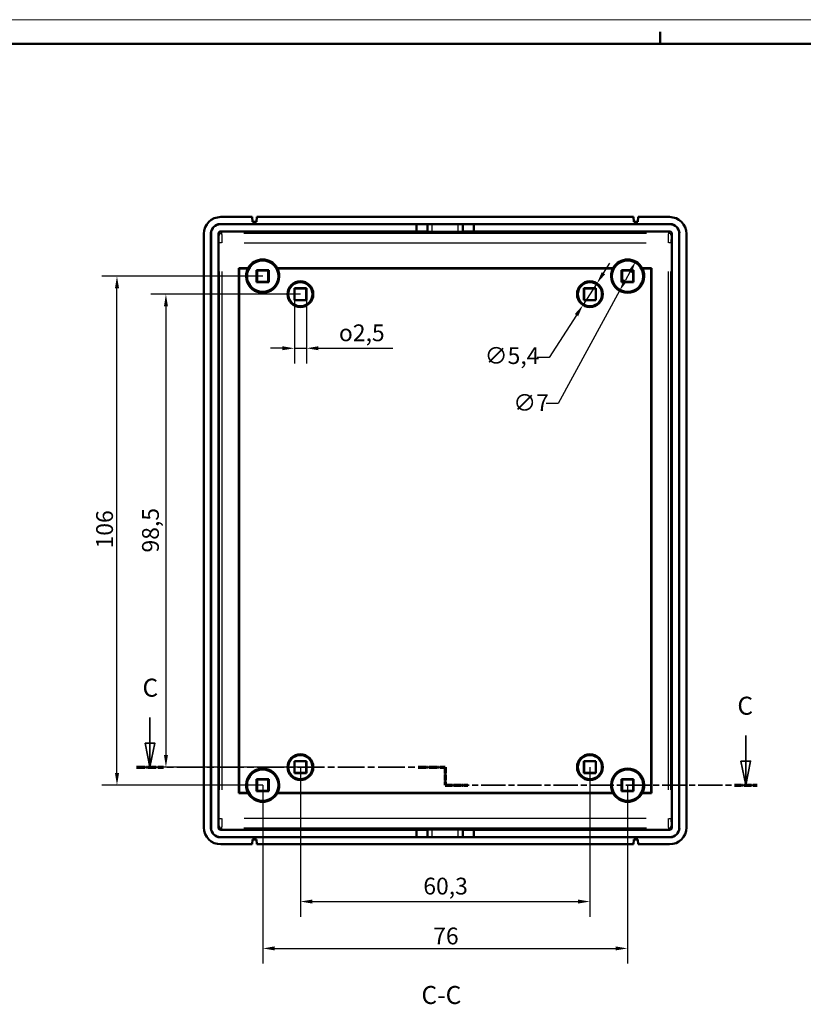
# Model space of a CAD drawing. Units: millimetres. Extents: x 0 to 594, y 0 to 420.
# Drawn here: x 251 to 414, y 215 to 420 of the extents above; entities that cross this region are included whole.
import ezdxf

# ---------------------------------------------------------------- set-up
doc = ezdxf.new("R2010")
doc.units = ezdxf.units.MM
doc.linetypes.add('CHAIN', pattern=[0.3543, 0.2362, -0.0295, 0.0591, -0.0295])
doc.linetypes.add('LONG_DASH_DOTTED', pattern=[0.3001, 0.2362, -0.0295, 0.0049, -0.0295])
doc.layers.get('0').update_dxf_attribs({"lineweight": 25})
for name, color, linetype, lineweight in [('Geometria schizzo(ISO)', 7, 'Continuous', 50), ('Linee di vista in sezione(ISO)', 7, 'LONG_DASH_DOTTED', 35), ('Quote(ISO)', 7, 'Continuous', 25), ('Simboli(ISO)', 7, 'Continuous', 25), ('Spigoli tangenti visibili(ISO)', 251, 'Continuous', 30), ('Spigoli visibili(ISO)', 7, 'Continuous', 50)]:
    doc.layers.add(name, color=color, linetype=linetype, lineweight=lineweight)
doc.styles.add('DEFAULT-ISO~0', font='ARIAL.TTF')
doc.styles.add('Tabella-ISOTesto caratteri grandi', font='ARIAL.TTF')
doc.dimstyles.new('DEFAULT-ISO-Metodo 1b', dxfattribs={"dimtxt": 3.5, "dimasz": 2.5, "dimexe": 3.175, "dimexo": 0, "dimgap": 0.762, "dimtad": 1, "dimtoh": 1, "dimrnd": 1e-08, "dimtxsty": 'DEFAULT-ISO~0', "dimcen": 0.09, "dimdle": 10, "dimclrd": 2, "dimclre": 2, "dimclrt": 6, "dimazin": 2, "dimtfac": 0.714286, "dimtmove": 0, "dimatfit": 3, "dimfxl": 0, "dimtolj": 1, "dimlwd": 25, "dimlwe": 25, "dimarcsym": 0})

# ---------------------------------------------------------------- blocks, each defined once
blk = doc.blocks.new('Bordi A2')
at = {"layer": 'Geometria schizzo(ISO)', "color": 4, "lineweight": 18, "true_color": 0x00ffff}
blk.add_line((0, 420), (594, 420), dxfattribs=at)
at = {"layer": 'Geometria schizzo(ISO)'}
for p, q in [((384, 415), (384, 417.5)), ((5, 415), (589, 415))]:
    blk.add_line(p, q, dxfattribs=at)
blk = doc.blocks.new('*D13')
at = {"layer": 'Defpoints', "color": 0, "linetype": 'Continuous'}
for p in [(301.22, 260.58), (377.22, 260.58), (377.22, 226.58)]:
    blk.add_point(p, dxfattribs=at)
at = {"layer": 'Quote(ISO)', "color": 2, "linetype": 'Continuous', "lineweight": 25}
for p, q in [((301.22, 260.58), (301.22, 223.41)), ((377.22, 260.58), (377.22, 223.41)), ((303.72, 226.58), (374.72, 226.58))]:
    blk.add_line(p, q, dxfattribs=at)
at = {"layer": 'Quote(ISO)', "color": 2, "linetype": 'Continuous'}
for points in [[(303.72, 227), (303.72, 226.17), (301.22, 226.58)], [(374.72, 227), (374.72, 226.17), (377.22, 226.58)]]:
    blk.add_solid(points, dxfattribs=at)
at = {"layer": 'Quote(ISO)', "color": 6, "linetype": 'Continuous', "lineweight": 25, "insert": (336.73, 230.92), "char_height": 3.5, "attachment_point": 1, "style": 'DEFAULT-ISO~0'}
blk.add_mtext('\\A1;76', dxfattribs=at)
blk = doc.blocks.new('*D14')
at = {"layer": 'Defpoints', "color": 0, "linetype": 'Continuous'}
for p in [(309.07, 264.34), (369.37, 264.34), (369.37, 236.34)]:
    blk.add_point(p, dxfattribs=at)
at = {"layer": 'Quote(ISO)', "color": 2, "linetype": 'Continuous', "lineweight": 25}
for p, q in [((309.07, 264.34), (309.07, 233.16)), ((369.37, 264.34), (369.37, 233.16)), ((311.57, 236.34), (366.87, 236.34))]:
    blk.add_line(p, q, dxfattribs=at)
at = {"layer": 'Quote(ISO)', "color": 2, "linetype": 'Continuous'}
for points in [[(311.57, 236.76), (311.57, 235.92), (309.07, 236.34)], [(366.87, 236.76), (366.87, 235.92), (369.37, 236.34)]]:
    blk.add_solid(points, dxfattribs=at)
at = {"layer": 'Quote(ISO)', "color": 6, "linetype": 'Continuous', "lineweight": 25, "insert": (334.67, 241.31), "char_height": 3.5, "attachment_point": 1, "style": 'DEFAULT-ISO~0'}
blk.add_mtext('\\A1;60,3', dxfattribs=at)
blk = doc.blocks.new('*D15')
at = {"layer": 'Defpoints', "color": 0, "linetype": 'Continuous'}
for p in [(270.88, 366.58), (301.22, 366.58), (301.22, 260.58)]:
    blk.add_point(p, dxfattribs=at)
at = {"layer": 'Quote(ISO)', "color": 2, "linetype": 'Continuous', "lineweight": 25}
for p, q in [((301.22, 366.58), (267.71, 366.58)), ((270.88, 263.08), (270.88, 364.08)), ((301.22, 260.58), (267.71, 260.58))]:
    blk.add_line(p, q, dxfattribs=at)
at = {"layer": 'Quote(ISO)', "color": 2, "linetype": 'Continuous'}
for points in [[(270.46, 364.08), (271.3, 364.08), (270.88, 366.58)], [(270.46, 263.08), (271.3, 263.08), (270.88, 260.58)]]:
    blk.add_solid(points, dxfattribs=at)
at = {"layer": 'Quote(ISO)', "color": 6, "linetype": 'Continuous', "lineweight": 25, "insert": (266.54, 309.88), "char_height": 3.5, "attachment_point": 1, "rotation": 90, "style": 'DEFAULT-ISO~0'}
blk.add_mtext('\\A1;106', dxfattribs=at)
blk = doc.blocks.new('*D16')
at = {"layer": 'Defpoints', "color": 0, "linetype": 'Continuous'}
for p in [(309.07, 362.83), (281.07, 264.34), (309.07, 264.34)]:
    blk.add_point(p, dxfattribs=at)
at = {"layer": 'Quote(ISO)', "color": 2, "linetype": 'Continuous', "lineweight": 25}
for p, q in [((309.07, 362.83), (277.9, 362.83)), ((281.07, 360.33), (281.07, 266.84)), ((309.07, 264.34), (277.9, 264.34))]:
    blk.add_line(p, q, dxfattribs=at)
at = {"layer": 'Quote(ISO)', "color": 2, "linetype": 'Continuous'}
for points in [[(280.66, 360.33), (281.49, 360.33), (281.07, 362.83)], [(280.66, 266.84), (281.49, 266.84), (281.07, 264.34)]]:
    blk.add_solid(points, dxfattribs=at)
at = {"layer": 'Quote(ISO)', "color": 6, "linetype": 'Continuous', "lineweight": 25, "insert": (276.1, 309.03), "char_height": 3.5, "attachment_point": 1, "rotation": 90, "style": 'DEFAULT-ISO~0'}
blk.add_mtext('\\A1;98,5', dxfattribs=at)
blk = doc.blocks.new('*D17')
at = {"layer": 'Defpoints', "color": 0, "linetype": 'Continuous'}
for p in [(307.82, 361.57), (310.33, 361.57), (310.33, 351.57)]:
    blk.add_point(p, dxfattribs=at)
at = {"layer": 'Quote(ISO)', "color": 2, "linetype": 'Continuous', "lineweight": 25}
for p, q in [((307.82, 361.57), (307.82, 348.4)), ((310.33, 361.57), (310.33, 348.4)), ((305.32, 351.57), (302.82, 351.57)), ((307.82, 351.57), (310.33, 351.57)), ((312.83, 351.57), (328.33, 351.57))]:
    blk.add_line(p, q, dxfattribs=at)
at = {"layer": 'Quote(ISO)', "color": 2, "linetype": 'Continuous'}
for points in [[(305.32, 351.99), (305.32, 351.16), (307.82, 351.57)], [(312.83, 351.99), (312.83, 351.16), (310.33, 351.57)]]:
    blk.add_solid(points, dxfattribs=at)
at = {"layer": 'Quote(ISO)', "color": 6, "linetype": 'Continuous', "lineweight": 25, "insert": (317.1, 356.54), "char_height": 3.5, "attachment_point": 1, "style": 'DEFAULT-ISO~0'}
blk.add_mtext('\\A1;\\fAIGDT|b0|i0;\\H3.5000;o\\fArial|b0|i0;\\H3.5000;2,5', dxfattribs=at)
blk = doc.blocks.new('*D18')
at = {"layer": 'Defpoints', "color": 0, "linetype": 'Continuous'}
for p in [(370.83, 365.09), (367.92, 360.57)]:
    blk.add_point(p, dxfattribs=at)
at = {"layer": 'Quote(ISO)', "color": 2, "linetype": 'Continuous', "lineweight": 25}
for p, q in [((372.18, 367.19), (373.53, 369.29)), ((370.83, 365.09), (367.92, 360.57)), ((366.57, 358.47), (360.88, 349.63)), ((360.88, 349.63), (358.38, 349.63))]:
    blk.add_line(p, q, dxfattribs=at)
at = {"layer": 'Quote(ISO)', "color": 2, "linetype": 'Continuous'}
for points in [[(371.83, 367.42), (372.53, 366.97), (370.83, 365.09)], [(366.21, 358.69), (366.92, 358.24), (367.92, 360.57)]]:
    blk.add_solid(points, dxfattribs=at)
at = {"layer": 'Quote(ISO)', "color": 6, "linetype": 'Continuous', "lineweight": 25, "insert": (347.45, 351.79), "char_height": 3.5, "attachment_point": 1, "style": 'DEFAULT-ISO~0'}
blk.add_mtext('\\A1;∅5,4', dxfattribs=at)
blk = doc.blocks.new('*D19')
at = {"layer": 'Defpoints', "color": 0, "linetype": 'Continuous'}
for p in [(378.88, 369.62), (375.56, 363.55)]:
    blk.add_point(p, dxfattribs=at)
at = {"layer": 'Quote(ISO)', "color": 2, "linetype": 'Continuous', "lineweight": 25}
for p, q in [((377.68, 367.43), (376.76, 365.74)), ((375.56, 363.55), (362.76, 340.1)), ((362.76, 340.1), (360.26, 340.1))]:
    blk.add_line(p, q, dxfattribs=at)
at = {"layer": 'Quote(ISO)', "color": 2, "linetype": 'Continuous'}
for points in [[(377.32, 367.63), (378.05, 367.23), (378.88, 369.62)], [(376.4, 365.94), (377.13, 365.54), (375.56, 363.55)]]:
    blk.add_solid(points, dxfattribs=at)
at = {"layer": 'Quote(ISO)', "color": 6, "linetype": 'Continuous', "lineweight": 25, "insert": (353.4, 341.99), "char_height": 3.5, "attachment_point": 1, "style": 'DEFAULT-ISO~0'}
blk.add_mtext('\\A1;∅7', dxfattribs=at)
blk = doc.blocks.new('SezioneConv2d2')
at = {"layer": 'Linee di vista in sezione(ISO)', "linetype": 'Continuous'}
for p, q in [((277.75, 274.69), (277.75, 269.34)), ((401.83, 270.93), (401.83, 265.58)), ((276.75, 269.34), (277.75, 264.34)), ((278.75, 269.34), (276.75, 269.34)), ((277.75, 269.34), (277.75, 264.34)), ((277.75, 264.34), (278.75, 269.34)), ((400.83, 265.58), (401.83, 260.58)), ((402.83, 265.58), (400.83, 265.58)), ((401.83, 265.58), (401.83, 260.58)), ((401.83, 260.58), (402.83, 265.58))]:
    blk.add_line(p, q, dxfattribs=at)
at = {"layer": 'Linee di vista in sezione(ISO)', "linetype": 'CHAIN', "ltscale": 23.652262}
blk.add_line((274.96, 264.34), (339.2, 264.34), dxfattribs=at)
at = {"layer": 'Linee di vista in sezione(ISO)', "lineweight": 70, "ltscale": 7.32029}
for p, q in [((274.96, 264.34), (280.54, 264.34)), ((333.62, 264.34), (339.2, 264.34))]:
    blk.add_line(p, q, dxfattribs=at)
at = {"layer": 'Linee di vista in sezione(ISO)', "linetype": 'CHAIN', "ltscale": 4.172484}
blk.add_line((339.2, 264.34), (339.2, 260.58), dxfattribs=at)
at = {"layer": 'Linee di vista in sezione(ISO)', "lineweight": 70, "ltscale": 4.926079}
blk.add_line((339.2, 264.34), (339.2, 260.58), dxfattribs=at)
at = {"layer": 'Linee di vista in sezione(ISO)', "linetype": 'CHAIN', "ltscale": 21.26112}
blk.add_line((339.2, 260.58), (404.2, 260.58), dxfattribs=at)
at = {"layer": 'Linee di vista in sezione(ISO)', "lineweight": 70, "ltscale": 6.208874}
for p, q in [((339.2, 260.58), (343.94, 260.58)), ((399.47, 260.58), (404.2, 260.58))]:
    blk.add_line(p, q, dxfattribs=at)
at = {"layer": 'Linee di vista in sezione(ISO)', "linetype": 'Continuous', "flags": 128}
for points in [[(276.75, 269.34), (277.75, 264.34), (278.75, 269.34), (276.75, 269.34)], [(400.83, 265.58), (401.83, 260.58), (402.83, 265.58), (400.83, 265.58)]]:
    blk.add_lwpolyline(points, dxfattribs=at)
at = {"layer": 'Linee di vista in sezione(ISO)'}
for points in [[(276.75, 269.34), (277.75, 264.34), (278.75, 269.34), (276.75, 269.34)], [(400.83, 265.58), (401.83, 260.58), (402.83, 265.58), (400.83, 265.58)]]:
    blk.add_solid(points, dxfattribs=at)
at = {"layer": 'Linee di vista in sezione(ISO)', "char_height": 3.75, "attachment_point": 7, "style": 'Tabella-ISOTesto caratteri grandi'}
for insert in [(276.19, 277.84), (400.08, 274.08)]:
    blk.add_mtext('C', dxfattribs=dict(at, insert=insert))

msp = doc.modelspace()

# ---------------------------------------------------------------- linework, layer by layer
at = {"layer": 'Spigoli tangenti visibili(ISO)'}
for p, q in [((292.364, 377.427), (292.388, 377.403)), ((336.523, 375.887), (336.523, 377.319)), ((341.923, 375.887), (341.923, 377.319)), ((386.057, 377.403), (386.081, 377.427)), ((290.455, 375.518), (290.479, 375.494)), ((291.997, 375.374), (292.159, 375.05)), ((292.499, 375.876), (292.661, 375.552)), ((297.325, 375.534), (381.12, 375.534)), ((385.784, 375.552), (385.946, 375.876)), ((386.287, 375.05), (386.449, 375.374)), ((387.966, 375.494), (387.99, 375.518)), ((292.656, 373.525), (292.195, 373.525)), ((297.348, 373.525), (381.097, 373.525)), ((386.25, 373.525), (385.789, 373.525)), ((292.193, 367.531), (292.193, 259.638)), ((292.695, 367.531), (292.695, 259.638)), ((385.75, 259.638), (385.75, 367.531)), ((386.252, 259.638), (386.252, 367.531)), ((292.195, 253.644), (292.656, 253.644)), ((381.097, 253.644), (297.348, 253.644)), ((385.789, 253.644), (386.25, 253.644)), ((290.479, 251.675), (290.455, 251.651)), ((292.159, 252.119), (291.997, 251.795)), ((292.661, 251.617), (292.499, 251.292)), ((381.12, 251.635), (297.325, 251.635)), ((336.523, 249.85), (336.523, 251.282)), ((341.923, 249.85), (341.923, 251.282)), ((385.946, 251.292), (385.784, 251.617)), ((386.449, 251.795), (386.287, 252.119)), ((387.99, 251.651), (387.966, 251.675)), ((292.388, 249.766), (292.364, 249.742)), ((386.081, 249.742), (386.057, 249.766))]:
    msp.add_line(p, q, dxfattribs=at)
at = {"layer": 'Spigoli tangenti visibili(ISO)', "flags": 128}
for points in [[(292.67, 375.534), (292.671, 375.525), (292.672, 375.508), (292.673, 375.483), (292.674, 375.45), (292.675, 375.409), (292.676, 375.361), (292.677, 375.305), (292.679, 375.242), (292.68, 375.172), (292.681, 375.095), (292.682, 375.011), (292.683, 374.921), (292.684, 374.826), (292.685, 374.725), (292.686, 374.62), (292.687, 374.51), (292.688, 374.396), (292.689, 374.278), (292.69, 374.157), (292.691, 374.034), (292.692, 373.909), (292.693, 373.782), (292.694, 373.654), (292.695, 373.525)], [(385.75, 373.525), (385.751, 373.654), (385.752, 373.782), (385.753, 373.909), (385.754, 374.034), (385.755, 374.157), (385.756, 374.278), (385.757, 374.396), (385.758, 374.51), (385.759, 374.62), (385.76, 374.726), (385.761, 374.826), (385.762, 374.921), (385.764, 375.011), (385.765, 375.094), (385.766, 375.171), (385.767, 375.242), (385.768, 375.305), (385.769, 375.361), (385.77, 375.41), (385.771, 375.451), (385.772, 375.484), (385.773, 375.509), (385.774, 375.525), (385.775, 375.534)], [(292.193, 373.525), (292.193, 373.621), (292.193, 373.717), (292.192, 373.811), (292.192, 373.903), (292.192, 373.994), (292.191, 374.083), (292.19, 374.169), (292.189, 374.253), (292.189, 374.334), (292.188, 374.412), (292.187, 374.487), (292.185, 374.558), (292.184, 374.625), (292.183, 374.688), (292.182, 374.747), (292.18, 374.801), (292.179, 374.85), (292.177, 374.894), (292.176, 374.932), (292.174, 374.965), (292.173, 374.991), (292.171, 375.011), (292.169, 375.025), (292.168, 375.032)], [(386.278, 375.032), (386.276, 375.025), (386.274, 375.011), (386.273, 374.991), (386.271, 374.965), (386.269, 374.932), (386.268, 374.894), (386.266, 374.85), (386.265, 374.801), (386.264, 374.747), (386.262, 374.688), (386.261, 374.625), (386.26, 374.558), (386.259, 374.487), (386.258, 374.412), (386.257, 374.334), (386.256, 374.253), (386.255, 374.169), (386.254, 374.083), (386.254, 373.994), (386.253, 373.903), (386.253, 373.811), (386.252, 373.717), (386.252, 373.621), (386.252, 373.525)], [(292.168, 252.137), (292.169, 252.144), (292.171, 252.158), (292.173, 252.178), (292.174, 252.204), (292.176, 252.237), (292.177, 252.275), (292.179, 252.319), (292.18, 252.368), (292.182, 252.422), (292.183, 252.481), (292.184, 252.544), (292.185, 252.611), (292.187, 252.682), (292.188, 252.757), (292.189, 252.835), (292.189, 252.916), (292.19, 253), (292.191, 253.086), (292.192, 253.175), (292.192, 253.266), (292.192, 253.358), (292.193, 253.452), (292.193, 253.548), (292.193, 253.644)], [(292.695, 253.644), (292.694, 253.515), (292.693, 253.387), (292.692, 253.26), (292.691, 253.135), (292.69, 253.012), (292.689, 252.891), (292.688, 252.773), (292.687, 252.659), (292.686, 252.549), (292.685, 252.443), (292.684, 252.343), (292.683, 252.248), (292.682, 252.158), (292.681, 252.075), (292.68, 251.998), (292.679, 251.927), (292.677, 251.864), (292.676, 251.808), (292.675, 251.759), (292.674, 251.718), (292.673, 251.685), (292.672, 251.66), (292.671, 251.644), (292.67, 251.635)], [(385.775, 251.635), (385.774, 251.644), (385.773, 251.661), (385.772, 251.686), (385.771, 251.719), (385.77, 251.76), (385.769, 251.808), (385.768, 251.864), (385.767, 251.927), (385.766, 251.997), (385.765, 252.074), (385.764, 252.158), (385.762, 252.248), (385.761, 252.343), (385.76, 252.444), (385.759, 252.549), (385.758, 252.659), (385.757, 252.773), (385.756, 252.891), (385.755, 253.011), (385.754, 253.135), (385.753, 253.26), (385.752, 253.387), (385.751, 253.515), (385.75, 253.644)], [(386.252, 253.644), (386.252, 253.548), (386.252, 253.452), (386.253, 253.358), (386.253, 253.266), (386.254, 253.175), (386.254, 253.086), (386.255, 253), (386.256, 252.916), (386.257, 252.835), (386.258, 252.757), (386.259, 252.682), (386.26, 252.611), (386.261, 252.544), (386.262, 252.481), (386.264, 252.422), (386.265, 252.368), (386.266, 252.319), (386.268, 252.275), (386.269, 252.237), (386.271, 252.204), (386.273, 252.178), (386.274, 252.158), (386.276, 252.144), (386.278, 252.137)]]:
    msp.add_lwpolyline(points, dxfattribs=at)
at = {"layer": 'Spigoli tangenti visibili(ISO)'}
for centre, major_axis, start_param, end_param in [((292.67, 375.032), (0.449, 0.225), 1.1860845, 2.5992529), ((385.775, 375.032), (0.449, -0.225), 0.5423397, 1.9555082), ((292.67, 252.137), (-0.449, 0.225), 0.5423397, 1.9555082), ((385.775, 252.137), (-0.449, -0.225), 1.1860845, 2.5992529)]:
    msp.add_ellipse(centre, major_axis=major_axis, ratio=0.9992388, start_param=start_param, end_param=end_param, dxfattribs=at)
at = {"layer": 'Spigoli visibili(ISO)'}
for p, q in [((386.082, 377.428), (292.363, 377.428)), ((333.223, 377.402), (292.389, 377.402)), ((292.49, 378.909), (299.023, 378.909)), ((299.111, 377.904), (299.023, 378.909)), ((299.94, 377.904), (299.111, 377.904)), ((299.94, 377.904), (300.028, 378.909)), ((300.028, 378.909), (378.418, 378.909)), ((333.223, 375.894), (333.223, 377.402)), ((333.223, 377.384), (335.54, 377.384)), ((335.54, 375.859), (335.54, 377.384)), ((336.523, 377.399), (341.923, 377.399)), ((342.905, 377.384), (342.905, 375.859)), ((342.905, 377.384), (345.223, 377.384)), ((386.056, 377.402), (345.223, 377.402)), ((345.223, 375.894), (345.223, 377.402)), ((378.506, 377.904), (378.418, 378.909)), ((379.335, 377.904), (378.506, 377.904)), ((379.335, 377.904), (379.423, 378.909)), ((379.423, 378.909), (385.955, 378.909)), ((288.973, 251.777), (288.973, 375.392)), ((290.454, 375.519), (290.454, 251.65)), ((290.48, 375.493), (290.48, 251.676)), ((291.988, 375.392), (291.988, 251.777)), ((333.223, 375.894), (292.49, 375.894)), ((333.223, 375.859), (333.223, 375.894)), ((335.54, 375.859), (333.223, 375.859)), ((335.523, 375.842), (335.523, 375.853)), ((341.923, 375.807), (336.523, 375.807)), ((345.223, 375.859), (342.905, 375.859)), ((342.923, 375.853), (342.923, 375.842)), ((385.955, 375.894), (345.223, 375.894)), ((345.223, 375.859), (345.223, 375.894)), ((386.458, 251.777), (386.458, 375.392)), ((387.965, 251.676), (387.965, 375.493)), ((387.991, 251.65), (387.991, 375.519)), ((389.473, 251.777), (389.473, 375.392)), ((296.26, 258.888), (296.26, 368.281)), ((296.26, 368.281), (298.184, 368.281)), ((296.26, 368.281), (296.348, 368.193)), ((296.348, 368.193), (298.156, 368.193)), ((296.348, 368.193), (296.348, 258.976)), ((299.966, 367.841), (302.479, 367.841)), ((299.966, 367.841), (300.069, 367.738)), ((299.966, 367.841), (299.966, 365.328)), ((302.376, 367.738), (300.069, 367.738)), ((300.069, 365.431), (300.069, 367.738)), ((302.479, 367.841), (302.376, 367.738)), ((302.376, 367.738), (302.376, 365.431)), ((302.479, 365.328), (302.479, 367.841)), ((304.262, 368.281), (374.184, 368.281)), ((304.289, 368.193), (374.156, 368.193)), ((375.966, 367.841), (376.069, 367.738)), ((375.966, 367.841), (375.966, 365.328)), ((375.966, 367.841), (378.479, 367.841)), ((378.376, 367.738), (376.069, 367.738)), ((376.069, 365.431), (376.069, 367.738)), ((378.479, 367.841), (378.376, 367.738)), ((378.376, 367.738), (378.376, 365.431)), ((378.479, 365.328), (378.479, 367.841)), ((380.262, 368.281), (382.185, 368.281)), ((380.289, 368.193), (382.097, 368.193)), ((382.097, 368.193), (382.185, 368.281)), ((382.097, 258.976), (382.097, 368.193)), ((382.185, 368.281), (382.185, 258.888)), ((299.966, 365.328), (300.069, 365.431)), ((299.966, 365.328), (302.479, 365.328)), ((302.376, 365.431), (300.069, 365.431)), ((302.479, 365.328), (302.376, 365.431)), ((375.966, 365.328), (376.069, 365.431)), ((375.966, 365.328), (378.479, 365.328)), ((378.376, 365.431), (376.069, 365.431)), ((378.479, 365.328), (378.376, 365.431)), ((307.816, 364.086), (307.816, 361.573)), ((307.816, 364.086), (310.329, 364.086)), ((307.865, 364.037), (307.816, 364.086)), ((310.281, 364.037), (307.865, 364.037)), ((307.865, 364.037), (307.865, 361.621)), ((310.329, 364.086), (310.281, 364.037)), ((310.281, 364.037), (310.281, 361.621)), ((310.329, 361.573), (310.329, 364.086)), ((368.116, 364.086), (368.116, 361.573)), ((368.116, 364.086), (370.629, 364.086)), ((368.165, 364.037), (368.116, 364.086)), ((370.581, 364.037), (368.165, 364.037)), ((368.165, 364.037), (368.165, 361.621)), ((370.629, 364.086), (370.581, 364.037)), ((370.581, 364.037), (370.581, 361.621)), ((370.629, 361.573), (370.629, 364.086)), ((307.865, 361.621), (307.816, 361.573)), ((307.816, 361.573), (310.329, 361.573)), ((310.281, 361.621), (307.865, 361.621)), ((310.281, 361.621), (310.329, 361.573)), ((368.165, 361.621), (368.116, 361.573)), ((368.116, 361.573), (370.629, 361.573)), ((370.581, 361.621), (368.165, 361.621)), ((370.581, 361.621), (370.629, 361.573)), ((307.816, 265.596), (307.816, 263.083)), ((307.816, 265.596), (310.329, 265.596)), ((307.865, 265.547), (307.816, 265.596)), ((310.281, 265.547), (307.865, 265.547)), ((307.865, 265.547), (307.865, 263.131)), ((310.329, 265.596), (310.281, 265.547)), ((310.281, 265.547), (310.281, 263.131)), ((310.329, 263.083), (310.329, 265.596)), ((368.116, 265.596), (368.116, 263.083)), ((368.116, 265.596), (370.629, 265.596)), ((368.165, 265.547), (368.116, 265.596)), ((370.581, 265.547), (368.165, 265.547)), ((368.165, 265.547), (368.165, 263.131)), ((370.629, 265.596), (370.581, 265.547)), ((370.581, 265.547), (370.581, 263.131)), ((370.629, 263.083), (370.629, 265.596)), ((307.865, 263.131), (307.816, 263.083)), ((307.816, 263.083), (310.329, 263.083)), ((310.281, 263.131), (307.865, 263.131)), ((310.281, 263.131), (310.329, 263.083)), ((368.165, 263.131), (368.116, 263.083)), ((368.116, 263.083), (370.629, 263.083)), ((370.581, 263.131), (368.165, 263.131)), ((370.581, 263.131), (370.629, 263.083)), ((299.966, 261.841), (300.069, 261.738)), ((299.966, 261.841), (299.966, 259.328)), ((299.966, 261.841), (302.479, 261.841)), ((302.376, 261.738), (300.069, 261.738)), ((300.069, 259.431), (300.069, 261.738)), ((302.479, 261.841), (302.376, 261.738)), ((302.376, 261.738), (302.376, 259.431)), ((302.479, 259.328), (302.479, 261.841)), ((375.966, 261.841), (378.479, 261.841)), ((375.966, 261.841), (376.069, 261.738)), ((375.966, 261.841), (375.966, 259.328)), ((378.376, 261.738), (376.069, 261.738)), ((376.069, 259.431), (376.069, 261.738)), ((378.479, 261.841), (378.376, 261.738)), ((378.376, 261.738), (378.376, 259.431)), ((378.479, 259.328), (378.479, 261.841)), ((296.348, 258.976), (296.26, 258.888)), ((298.184, 258.888), (296.26, 258.888)), ((298.156, 258.976), (296.348, 258.976)), ((299.966, 259.328), (300.069, 259.431)), ((299.966, 259.328), (302.479, 259.328)), ((302.376, 259.431), (300.069, 259.431)), ((302.479, 259.328), (302.376, 259.431)), ((374.184, 258.888), (304.262, 258.888)), ((374.156, 258.976), (304.289, 258.976)), ((375.966, 259.328), (376.069, 259.431)), ((375.966, 259.328), (378.479, 259.328)), ((378.376, 259.431), (376.069, 259.431)), ((378.479, 259.328), (378.376, 259.431)), ((382.185, 258.888), (380.262, 258.888)), ((382.097, 258.976), (380.289, 258.976)), ((382.185, 258.888), (382.097, 258.976)), ((333.223, 251.274), (292.49, 251.274)), ((333.223, 251.274), (333.223, 251.31)), ((333.223, 251.31), (335.54, 251.31)), ((333.223, 249.767), (333.223, 251.274)), ((335.523, 251.316), (335.523, 251.327)), ((335.54, 249.785), (335.54, 251.31)), ((336.523, 251.362), (341.923, 251.362)), ((342.905, 251.31), (342.905, 249.785)), ((342.905, 251.31), (345.223, 251.31)), ((342.923, 251.327), (342.923, 251.316)), ((345.223, 251.31), (345.223, 251.274)), ((385.955, 251.274), (345.223, 251.274)), ((345.223, 251.274), (345.223, 249.767)), ((292.363, 249.741), (386.082, 249.741)), ((333.223, 249.767), (292.389, 249.767)), ((292.49, 248.259), (299.023, 248.259)), ((299.111, 249.264), (299.023, 248.259)), ((299.94, 249.264), (299.111, 249.264)), ((299.94, 249.264), (300.028, 248.259)), ((300.028, 248.259), (378.418, 248.259)), ((335.54, 249.785), (333.223, 249.785)), ((341.923, 249.77), (336.523, 249.77)), ((345.223, 249.785), (342.905, 249.785)), ((386.056, 249.767), (345.223, 249.767)), ((378.506, 249.264), (378.418, 248.259)), ((379.335, 249.264), (378.506, 249.264)), ((379.335, 249.264), (379.423, 248.259)), ((379.423, 248.259), (385.955, 248.259))]:
    msp.add_line(p, q, dxfattribs=at)
for centre, radius in [((301.223, 366.584), 3.266), ((377.223, 366.584), 3.266), ((309.073, 362.829), 2.688), ((309.073, 362.829), 2.512), ((369.373, 362.829), 2.688), ((369.373, 362.829), 2.512), ((309.073, 264.339), 2.688), ((309.073, 264.339), 2.512), ((369.373, 264.339), 2.688), ((369.373, 264.339), 2.512), ((301.223, 260.584), 3.266), ((377.223, 260.584), 3.266)]:
    msp.add_circle(centre, radius, dxfattribs=at)
for centre, radius, start, end in [((292.49, 375.392), 3.518, 90, 180), ((385.955, 375.392), 3.518, 0, 90), ((301.223, 366.584), 3.48, 29.16623, 150.83377), ((377.223, 366.584), 3.48, 29.16623, 150.83377), ((301.223, 366.584), 3.463, 152.32719, 27.67281), ((377.223, 366.584), 3.463, 152.32719, 27.67281), ((301.223, 260.584), 3.463, 332.32719, 207.67281), ((377.223, 260.584), 3.463, 332.32719, 207.67281), ((301.223, 260.584), 3.48, 209.16623, 330.83377), ((377.223, 260.584), 3.48, 209.16623, 330.83377), ((292.49, 251.777), 3.518, 180, 270), ((385.955, 251.777), 3.518, 270, 360)]:
    msp.add_arc(centre, radius, start, end, dxfattribs=at)
for centre, major_axis, ratio, start_param, end_param in [((292.364, 375.519), (-1.351, 1.351), 0.9996955, 5.4979394, 7.0684312), ((292.39, 375.492), (-1.351, 1.351), 0.9996955, 5.4979394, 7.0684312), ((336.523, 377.381), (-1, 0), 0.0174551, 4.712389, 6.0945689), ((341.923, 377.381), (-1, 0), 0.0174551, 3.330209, 4.712389), ((386.055, 375.492), (1.351, 1.351), 0.9996955, 5.4979394, 7.0684312), ((386.082, 375.519), (1.351, 1.351), 0.9996955, 5.4979394, 7.0684312), ((292.49, 375.392), (-0.225, 0.45), 0.9992388, 5.819964, 7.3901513), ((336.523, 375.853), (-1, 0), 0.0349208, 6.0945689, 6.2831853), ((336.523, 375.842), (1, 0), 0.0349208, 3.1415927, 4.712389), ((341.923, 375.842), (1, 0), 0.0349208, 4.712389, 6.2831853), ((341.923, 375.853), (-1, 0), 0.0349208, 3.1415927, 3.330209), ((385.955, 375.392), (0.225, 0.45), 0.9992388, 5.1762193, 6.7464066), ((301.223, 367.237), (0, -3.272), 0.9798953, 4.3878906, 4.4161113), ((301.223, 367.237), (0, -3.272), 0.9798953, 1.867074, 1.8952947), ((377.223, 367.237), (0, -3.272), 0.9798953, 4.3878906, 4.4161113), ((377.223, 367.237), (0, -3.272), 0.9798953, 1.867074, 1.8952947), ((301.223, 259.932), (0, -3.272), 0.9798953, 5.0086666, 5.0368873), ((301.223, 259.932), (0, -3.272), 0.9798953, 1.246298, 1.2745187), ((377.223, 259.932), (0, -3.272), 0.9798953, 5.0086666, 5.0368873), ((377.223, 259.932), (0, -3.272), 0.9798953, 1.246298, 1.2745187), ((292.364, 251.65), (1.351, 1.351), 0.9996955, 2.3563468, 3.9268385), ((292.39, 251.677), (-1.351, -1.351), 0.9996955, 5.4979394, 7.0684312), ((292.49, 251.777), (0.225, 0.45), 0.9992388, 2.0346267, 3.6048139), ((336.523, 251.327), (-1, 0), 0.0349208, 4.712389, 6.2831853), ((336.523, 251.316), (1, 0), 0.0349208, 3.1415927, 3.330209), ((341.923, 251.327), (-1, 0), 0.0349208, 3.1415927, 4.712389), ((341.923, 251.316), (1, 0), 0.0349208, 6.0945689, 6.2831853), ((385.955, 251.777), (-0.225, 0.45), 0.9992388, 2.6783714, 4.2485586), ((386.055, 251.677), (-1.351, 1.351), 0.9996955, 2.3563468, 3.9268385), ((386.082, 251.65), (1.351, -1.351), 0.9996955, 5.4979394, 7.0684312), ((336.523, 249.788), (1, 0), 0.0174551, 3.330209, 4.712389), ((341.923, 249.788), (1, 0), 0.0174551, 4.712389, 6.0945689)]:
    msp.add_ellipse(centre, major_axis=major_axis, ratio=ratio, start_param=start_param, end_param=end_param, dxfattribs=at)

# ---------------------------------------------------------------- block references
msp.add_blockref('Bordi A2', (0, 0))
at = {"layer": 'Linee di vista in sezione(ISO)'}
msp.add_blockref('SezioneConv2d2', (0, 0), dxfattribs=at)

# ---------------------------------------------------------------- texts
at = {"layer": 'Simboli(ISO)', "color": 7, "insert": (334.283, 213.836), "char_height": 3.75, "attachment_point": 7, "style": 'Tabella-ISOTesto caratteri grandi'}
msp.add_mtext('C-C ', dxfattribs=at)

# ---------------------------------------------------------------- dimensions: what is measured, and where the dimension line sits
at = {"layer": 'Quote(ISO)', "color": 2, "linetype": 'Continuous', "lineweight": 25, "true_color": 0xffff00}
for p1, p2, override, picture, middle in [((370.827, 365.09), (367.918, 360.569), {"dimtad": 0, "dimtih": 1, "dimdec": 1, "dimtp": 0, "dimtm": 0, "dimtdec": 1, "dimatfit": 2}, '*D18', (352.535, 349.631)), ((378.882, 369.624), (375.563, 363.545), {"dimtad": 0, "dimtih": 1, "dimdec": 0, "dimtp": 0, "dimtm": 0, "dimtdec": 0, "dimatfit": 2}, '*D19', (356.45, 340.103))]:
    dim = msp.add_diameter_dim_2p(p1=p1, p2=p2, dimstyle='DEFAULT-ISO-Metodo 1b', override=override, dxfattribs=at)
    dim.commit()
    dim.dimension.update_dxf_attribs({"geometry": picture, "text_midpoint": middle, "dimtype": 163})
for base, p1, p2, angle, override, picture, middle in [((270.881, 366.584), (301.223, 260.584), (301.223, 366.584), 90, {"dimtoh": 0, "dimdec": 2, "dimtp": 0, "dimtm": 0, "dimtdec": 2, "dimatfit": 2}, '*D15', (270.881, 313.584)), ((281.073, 264.339), (309.073, 362.829), (309.073, 264.339), 90, {"dimtoh": 0, "dimdec": 1, "dimtp": 0, "dimtm": 0, "dimtdec": 1, "dimatfit": 2}, '*D16', (281.073, 313.584)), ((369.373, 236.339), (309.073, 264.339), (369.373, 264.339), 180, {"dimtoh": 0, "dimdec": 2, "dimtp": 0, "dimtm": 0, "dimtdec": 2, "dimatfit": 2}, '*D14', (339.223, 236.339)), ((377.223, 226.584), (301.223, 260.584), (377.223, 260.584), 180, {"dimtoh": 0, "dimdec": 2, "dimtp": 0, "dimtm": 0, "dimtdec": 2, "dimatfit": 2}, '*D13', (339.223, 226.584))]:
    dim = msp.add_linear_dim(base=base, p1=p1, p2=p2, angle=angle, dimstyle='DEFAULT-ISO-Metodo 1b', override=override, dxfattribs=at)
    dim.commit()
    dim.dimension.update_dxf_attribs({"geometry": picture, "text_midpoint": middle, "dimtype": 160})
dim = msp.add_linear_dim(base=(310.329, 351.573), p1=(307.816, 361.573), p2=(310.329, 361.573), angle=180, text='\\fAIGDT|b0|i0;\\H3.5000;o\\fArial|b0|i0;\\H3.5000;<>', dimstyle='DEFAULT-ISO-Metodo 1b', override={"dimtoh": 0, "dimdec": 1, "dimtp": 0, "dimtm": 0, "dimtdec": 1, "dimatfit": 2}, dxfattribs=at)
dim.commit()
dim.dimension.update_dxf_attribs({"geometry": '*D17', "text_midpoint": (322.334, 351.573), "dimtype": 160})

doc.saveas('drawing.dxf')
